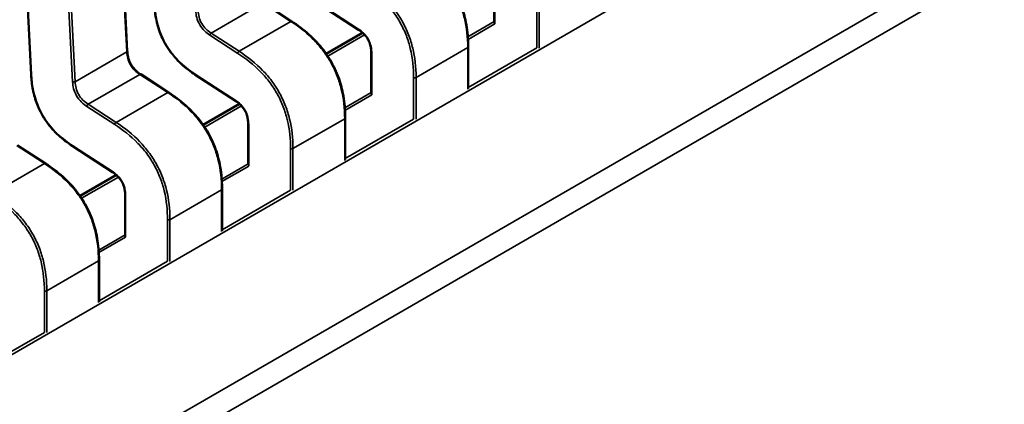
# Model space of a CAD drawing. Units: inches. Extents: x 4 to 172, y 2 to 134.
# Drawn here: x 23 to 23, y 95 to 95 of the extents above; entities that cross this region are included whole.
import ezdxf

# ---------------------------------------------------------------- set-up
doc = ezdxf.new("R2010")
doc.units = ezdxf.units.IN
doc.header["$LTSCALE"] = 8
doc.header["$MEASUREMENT"] = 0
doc.layers.add('Visible (ANSI)', color=7, linetype='Continuous', lineweight=50)
doc.layers.add('Visible Narrow (ANSI)', color=7, linetype='Continuous', lineweight=35)

msp = doc.modelspace()

# ---------------------------------------------------------------- linework, layer by layer
at = {"layer": 'Visible (ANSI)'}
for p, q in [((22.85995, 95.33746), (22.85801, 95.37503)), ((22.83609, 95.37303), (22.83819, 95.33214)), ((22.94297, 95.35319), (22.94297, 95.34378)), ((22.89713, 95.34418), (22.89081, 95.34828)), ((22.90318, 95.34816), (22.91227, 95.34227)), ((22.91316, 95.3416), (22.90494, 95.33685)), ((22.93708, 95.32899), (22.93708, 95.3384)), ((22.91513, 95.33711), (22.91513, 95.3277)), ((22.86929, 95.32811), (22.86298, 95.3322)), ((22.87534, 95.33209), (22.88443, 95.3262)), ((22.88532, 95.32552), (22.8771, 95.32078)), ((22.88729, 95.32104), (22.88729, 95.31163)), ((22.90924, 95.31292), (22.90924, 95.32233)), ((22.84145, 95.31204), (22.83514, 95.31613)), ((22.8475, 95.31602), (22.85659, 95.31012)), ((22.85748, 95.30945), (22.84926, 95.3047)), ((22.85946, 95.30497), (22.85946, 95.29556)), ((22.8814, 95.29684), (22.8814, 95.30625)), ((22.85356, 95.28077), (22.85356, 95.29018))]:
    msp.add_line(p, q, dxfattribs=at)
for points, knots in [([(22.92497, 95.36026), (22.92629, 95.3594), (22.92761, 95.35842), (22.92987, 95.3564), (22.93083, 95.35541), (22.93231, 95.3536), (22.93287, 95.35283), (22.93419, 95.35074), (22.93489, 95.34933), (22.93593, 95.34662), (22.93629, 95.34529), (22.93687, 95.3424), (22.93702, 95.34086), (22.93707, 95.33905), (22.93708, 95.33872), (22.93708, 95.3384)], [0, 0, 0, 0, 0.00709332, 0.00709332, 0.01257608, 0.01257608, 0.01621063, 0.01621063, 0.02203687, 0.02203687, 0.02753511, 0.02753511, 0.03430018, 0.03430018, 0.03579908, 0.03579908, 0.03579908, 0.03579908]), ([(22.87534, 95.33209), (22.87429, 95.33278), (22.87323, 95.33356), (22.8715, 95.33516), (22.87079, 95.33591), (22.86927, 95.33782), (22.86848, 95.33908), (22.86741, 95.34138), (22.86704, 95.34244), (22.86643, 95.34467), (22.86624, 95.34585), (22.86608, 95.3474), (22.86605, 95.34781), (22.86603, 95.34822)], [0, 0, 0, 0, 0.00565138, 0.00565138, 0.00971804, 0.00971804, 0.01515428, 0.01515428, 0.01946693, 0.01946693, 0.02449376, 0.02449376, 0.02631094, 0.02631094, 0.02631094, 0.02631094]), ([(22.89713, 95.34418), (22.89845, 95.34333), (22.89977, 95.34235), (22.90203, 95.34033), (22.90299, 95.33934), (22.90447, 95.33753), (22.90503, 95.33676), (22.90635, 95.33466), (22.90705, 95.33326), (22.90809, 95.33055), (22.90845, 95.32921), (22.90903, 95.32633), (22.90918, 95.32478), (22.90923, 95.32297), (22.90924, 95.32265), (22.90924, 95.32233)], [0, 0, 0, 0, 0.00709332, 0.00709332, 0.01257608, 0.01257608, 0.01621063, 0.01621063, 0.02203687, 0.02203687, 0.02753511, 0.02753511, 0.03430018, 0.03430018, 0.03579908, 0.03579908, 0.03579908, 0.03579908]), ([(22.91513, 95.33711), (22.91513, 95.33744), (22.91511, 95.33777), (22.91501, 95.33843), (22.91494, 95.33876), (22.91476, 95.33929), (22.91468, 95.33949), (22.91444, 95.34002), (22.91425, 95.34035), (22.91384, 95.3409), (22.91363, 95.34114), (22.91316, 95.34162), (22.91288, 95.34184), (22.91249, 95.34212), (22.91238, 95.3422), (22.91227, 95.34227)], [0, 0, 0, 0, 0.001533599, 0.001533599, 0.002905131, 0.002905131, 0.003753741, 0.003753741, 0.005152462, 0.005152462, 0.006391955, 0.006391955, 0.007914527, 0.007914527, 0.008517067, 0.008517067, 0.008517067, 0.008517067]), ([(22.85995, 95.33746), (22.85996, 95.33712), (22.86, 95.33678), (22.86013, 95.3361), (22.86022, 95.33577), (22.86042, 95.33522), (22.86051, 95.33501), (22.86078, 95.33444), (22.861, 95.33409), (22.86145, 95.33351), (22.86168, 95.33325), (22.86222, 95.33275), (22.86252, 95.33251), (22.86287, 95.33227), (22.86293, 95.33224), (22.86298, 95.3322)], [0, 0, 0, 0, 0.001532698, 0.001532698, 0.002920818, 0.002920818, 0.003822542, 0.003822542, 0.005334545, 0.005334545, 0.006696089, 0.006696089, 0.00836097, 0.00836097, 0.008639035, 0.008639035, 0.008639035, 0.008639035]), ([(22.8475, 95.31602), (22.84645, 95.31671), (22.84539, 95.31749), (22.84366, 95.31908), (22.84295, 95.31984), (22.84143, 95.32175), (22.84065, 95.32301), (22.83958, 95.32531), (22.8392, 95.32637), (22.83859, 95.3286), (22.8384, 95.32978), (22.83824, 95.33133), (22.83821, 95.33174), (22.83819, 95.33214)], [0, 0, 0, 0, 0.00565138, 0.00565138, 0.00971804, 0.00971804, 0.01515428, 0.01515428, 0.01946693, 0.01946693, 0.02449376, 0.02449376, 0.02631094, 0.02631094, 0.02631094, 0.02631094]), ([(22.86929, 95.32811), (22.87061, 95.32725), (22.87193, 95.32628), (22.87419, 95.32426), (22.87515, 95.32327), (22.87663, 95.32146), (22.87719, 95.32069), (22.87851, 95.31859), (22.87921, 95.31719), (22.88025, 95.31448), (22.88062, 95.31314), (22.88119, 95.31026), (22.88134, 95.30871), (22.88139, 95.3069), (22.8814, 95.30658), (22.8814, 95.30625)], [0, 0, 0, 0, 0.00709332, 0.00709332, 0.01257608, 0.01257608, 0.01621063, 0.01621063, 0.02203687, 0.02203687, 0.02753511, 0.02753511, 0.03430018, 0.03430018, 0.03579908, 0.03579908, 0.03579908, 0.03579908]), ([(22.88729, 95.32104), (22.88729, 95.32136), (22.88727, 95.3217), (22.88717, 95.32236), (22.8871, 95.32269), (22.88693, 95.32322), (22.88685, 95.32342), (22.8866, 95.32395), (22.88641, 95.32428), (22.886, 95.32483), (22.88579, 95.32507), (22.88532, 95.32554), (22.88504, 95.32577), (22.88465, 95.32605), (22.88454, 95.32612), (22.88443, 95.3262)], [0, 0, 0, 0, 0.001533599, 0.001533599, 0.002905131, 0.002905131, 0.003753741, 0.003753741, 0.005152462, 0.005152462, 0.006391955, 0.006391955, 0.007914527, 0.007914527, 0.008517067, 0.008517067, 0.008517067, 0.008517067]), ([(22.84145, 95.31204), (22.84277, 95.31118), (22.84409, 95.31021), (22.84635, 95.30819), (22.84731, 95.3072), (22.84879, 95.30539), (22.84935, 95.30461), (22.85067, 95.30252), (22.85137, 95.30112), (22.85241, 95.2984), (22.85278, 95.29707), (22.85335, 95.29419), (22.8535, 95.29264), (22.85356, 95.29083), (22.85356, 95.2905), (22.85356, 95.29018)], [0, 0, 0, 0, 0.00709332, 0.00709332, 0.01257608, 0.01257608, 0.01621063, 0.01621063, 0.02203687, 0.02203687, 0.02753511, 0.02753511, 0.03430018, 0.03430018, 0.03579908, 0.03579908, 0.03579908, 0.03579908]), ([(22.85946, 95.30497), (22.85945, 95.30529), (22.85943, 95.30563), (22.85934, 95.30629), (22.85926, 95.30661), (22.85909, 95.30714), (22.85901, 95.30735), (22.85876, 95.30788), (22.85857, 95.3082), (22.85816, 95.30875), (22.85796, 95.30899), (22.85748, 95.30947), (22.8572, 95.3097), (22.85681, 95.30998), (22.8567, 95.31005), (22.85659, 95.31012)], [0, 0, 0, 0, 0.001533599, 0.001533599, 0.002905131, 0.002905131, 0.003753741, 0.003753741, 0.005152462, 0.005152462, 0.006391955, 0.006391955, 0.007914527, 0.007914527, 0.008517067, 0.008517067, 0.008517067, 0.008517067])]:
    msp.add_open_spline(points, degree=3, knots=knots, dxfattribs=at)
for points, weights in [([(22.89713, 95.34418), (22.89713, 95.34418), (22.89713, 95.34418)], [0.853729521027, 0.853733455328, 0.853737477512]), ([(22.93708, 95.3384), (22.93708, 95.3384), (22.93708, 95.3384)], [0.853553491274, 0.853553390142, 0.853553390558]), ([(22.83819, 95.33214), (22.83819, 95.33214), (22.83819, 95.33214)], [0.853763635196, 0.853745840354, 0.853729551646]), ([(22.87534, 95.33209), (22.87534, 95.33209), (22.87534, 95.33209)], [0.853763598431, 0.853745804754, 0.85372951725]), ([(22.86929, 95.32811), (22.86929, 95.32811), (22.86929, 95.32811)], [0.853729521027, 0.853733455328, 0.853737477512]), ([(22.90924, 95.32233), (22.90924, 95.32233), (22.90924, 95.32233)], [0.853553491274, 0.853553390142, 0.853553390558]), ([(22.8475, 95.31602), (22.8475, 95.31602), (22.8475, 95.31602)], [0.853763598431, 0.853745804754, 0.85372951725]), ([(22.84145, 95.31204), (22.84145, 95.31204), (22.84145, 95.31204)], [0.853729521027, 0.853733455328, 0.853737477512]), ([(22.8814, 95.30625), (22.8814, 95.30625), (22.8814, 95.30625)], [0.853553491274, 0.853553390142, 0.853553390558]), ([(22.85356, 95.29018), (22.85356, 95.29018), (22.85356, 95.29018)], [0.853553491274, 0.853553390142, 0.853553390558])]:
    msp.add_rational_spline(points, weights, degree=2, dxfattribs=at)
at = {"layer": 'Visible Narrow (ANSI)'}
for p, q in [((23.24447, 95.50596), (22.507, 95.08019)), ((22.53456, 95.06062), (23.26758, 95.48383)), ((23.26979, 95.47941), (22.53677, 95.05621)), ((22.85983, 95.3373), (22.8579, 95.37487)), ((22.8362, 95.37289), (22.8383, 95.332)), ((22.84758, 95.33052), (22.84565, 95.3681)), ((22.84621, 95.36812), (22.84814, 95.33054)), ((22.94309, 95.35302), (22.94309, 95.34362)), ((22.87893, 95.34151), (22.89062, 95.34826)), ((22.89693, 95.34416), (22.89062, 95.34826)), ((22.90311, 95.34833), (22.91221, 95.34244)), ((22.95255, 95.33816), (22.95255, 95.34756)), ((22.95311, 95.34756), (22.95311, 95.33814)), ((22.88524, 95.33741), (22.89693, 95.34416)), ((22.93699, 95.34069), (22.94297, 95.34414)), ((22.9431, 95.34362), (22.93703, 95.34011)), ((22.88495, 95.33694), (22.87863, 95.34104)), ((22.87893, 95.34151), (22.88524, 95.33741)), ((22.91363, 95.34113), (22.9053, 95.33632)), ((22.93696, 95.33824), (22.92527, 95.33149)), ((22.93696, 95.32882), (22.93696, 95.33824)), ((22.93708, 95.32923), (22.95255, 95.33816)), ((22.84814, 95.33054), (22.85983, 95.3373)), ((22.91525, 95.33695), (22.91525, 95.32755)), ((22.85109, 95.32543), (22.86278, 95.33219)), ((22.8691, 95.32809), (22.86278, 95.33219)), ((22.87527, 95.33226), (22.88437, 95.32637)), ((22.92471, 95.32209), (22.92471, 95.33149)), ((22.92527, 95.33149), (22.92527, 95.32207)), ((22.8574, 95.32134), (22.8691, 95.32809)), ((22.90916, 95.32462), (22.91513, 95.32807)), ((22.91526, 95.32754), (22.90919, 95.32404)), ((22.85711, 95.32087), (22.85079, 95.32496)), ((22.85109, 95.32543), (22.8574, 95.32134)), ((22.88579, 95.32506), (22.87746, 95.32025)), ((22.88741, 95.32088), (22.88741, 95.31148)), ((22.90912, 95.32217), (22.89743, 95.31541)), ((22.90912, 95.31275), (22.90912, 95.32217)), ((22.90924, 95.31316), (22.92471, 95.32209)), ((22.84126, 95.31202), (22.83494, 95.31611)), ((22.84743, 95.31619), (22.85653, 95.31029)), ((22.89687, 95.30601), (22.89687, 95.31541)), ((22.89743, 95.31541), (22.89743, 95.306)), ((22.82956, 95.30527), (22.84126, 95.31202)), ((22.88132, 95.30854), (22.88729, 95.31199)), ((22.88742, 95.31147), (22.88135, 95.30797)), ((22.85795, 95.30899), (22.84962, 95.30418)), ((22.85957, 95.30481), (22.85957, 95.29541)), ((22.88128, 95.30609), (22.86959, 95.29934)), ((22.88128, 95.29668), (22.88128, 95.30609)), ((22.8814, 95.29708), (22.89687, 95.30602)), ((22.86904, 95.28994), (22.86904, 95.29934)), ((22.86959, 95.29934), (22.86959, 95.28992)), ((22.85348, 95.29247), (22.85946, 95.29592)), ((22.85958, 95.2954), (22.85351, 95.29189)), ((22.85345, 95.29002), (22.84175, 95.28327)), ((22.85345, 95.2806), (22.85345, 95.29002)), ((22.85356, 95.28101), (22.86903, 95.28994)), ((22.8412, 95.27387), (22.8412, 95.28327)), ((22.84175, 95.28327), (22.84175, 95.27385)), ((22.82572, 95.26494), (22.84119, 95.27387))]:
    msp.add_line(p, q, dxfattribs=at)
for points, knots in [([(22.93696, 95.33824), (22.93696, 95.3406), (22.93671, 95.34281), (22.9362, 95.3449), (22.93595, 95.34591), (22.93565, 95.3469), (22.93528, 95.34786), (22.93489, 95.34887), (22.93444, 95.34984), (22.93392, 95.35079), (22.93339, 95.35173), (22.9328, 95.35264), (22.93215, 95.35351), (22.93152, 95.35434), (22.93084, 95.35514), (22.93011, 95.3559), (22.92858, 95.35748), (22.92682, 95.35891), (22.92477, 95.36024)], [-3.542195, -3.542195, -3.542195, -3.542195, -2.652105, -2.652105, -2.652105, -2.221943, -2.221943, -2.221943, -1.771219, -1.771219, -1.771219, -1.320475, -1.320475, -1.320475, -0.890258, -0.890258, -0.890258, 0, 0, 0, 0]), ([(22.92471, 95.33149), (22.92471, 95.33355), (22.92452, 95.33575), (22.92397, 95.33804), (22.92373, 95.339), (22.92344, 95.33996), (22.92307, 95.34093), (22.9227, 95.34189), (22.92225, 95.34285), (22.92174, 95.34377), (22.92123, 95.3447), (22.92065, 95.34559), (22.92003, 95.34642), (22.9194, 95.34725), (22.91873, 95.34803), (22.91803, 95.34875), (22.91637, 95.35047), (22.91457, 95.35186), (22.91279, 95.35301)], [-3.542195, -3.542195, -3.542195, -3.542195, -2.576393, -2.576393, -2.576393, -2.173746, -2.173746, -2.173746, -1.771099, -1.771099, -1.771099, -1.368451, -1.368451, -1.368451, -0.965804, -0.965804, -0.965804, 0, 0, 0, 0]), ([(22.91308, 95.35349), (22.91512, 95.35216), (22.91689, 95.35073), (22.91841, 95.34915), (22.91915, 95.34839), (22.91983, 95.34759), (22.92046, 95.34676), (22.92111, 95.34589), (22.9217, 95.34498), (22.92222, 95.34404), (22.92275, 95.34309), (22.9232, 95.34212), (22.92359, 95.34111), (22.92396, 95.34015), (22.92426, 95.33916), (22.92451, 95.33815), (22.92502, 95.33606), (22.92527, 95.33385), (22.92527, 95.33149)], [0, 0, 0, 0, 0.890258, 0.890258, 0.890258, 1.320475, 1.320475, 1.320475, 1.771219, 1.771219, 1.771219, 2.221943, 2.221943, 2.221943, 2.652105, 2.652105, 2.652105, 3.542195, 3.542195, 3.542195, 3.542195]), ([(22.86614, 95.34808), (22.86623, 95.34652), (22.86662, 95.34352), (22.86849, 95.33889), (22.87157, 95.33495), (22.87397, 95.33311), (22.87527, 95.33226)], [-2.59511, -2.59511, -2.59511, -2.59511, -1.891989, -1.297555, -0.703122, 0, 0, 0, 0]), ([(22.87863, 95.34104), (22.87821, 95.34131), (22.87737, 95.34195), (22.87625, 95.34337), (22.87558, 95.34504), (22.87545, 95.3461), (22.87542, 95.3466)], [-0.9103483, -0.9103483, -0.9103483, -0.9103483, -0.6828177, -0.455287, -0.2276435, 0, 0, 0, 0]), ([(22.87598, 95.34662), (22.876, 95.3461), (22.87608, 95.34561), (22.8762, 95.34515), (22.87634, 95.34462), (22.87654, 95.34414), (22.8768, 95.34368), (22.87706, 95.34323), (22.87738, 95.34282), (22.87776, 95.34244), (22.8781, 95.3421), (22.87849, 95.34179), (22.87893, 95.34151)], [0, 0, 0, 0, 0.213969, 0.213969, 0.213969, 0.4550321, 0.4550321, 0.4550321, 0.6961382, 0.6961382, 0.6961382, 0.9103483, 0.9103483, 0.9103483, 0.9103483]), ([(22.90912, 95.32217), (22.90912, 95.32453), (22.90887, 95.32673), (22.90836, 95.32883), (22.90812, 95.32984), (22.90781, 95.33083), (22.90744, 95.33179), (22.90706, 95.33279), (22.9066, 95.33377), (22.90608, 95.33472), (22.90555, 95.33566), (22.90496, 95.33657), (22.90431, 95.33744), (22.90369, 95.33827), (22.903, 95.33907), (22.90227, 95.33983), (22.90074, 95.3414), (22.89898, 95.34284), (22.89693, 95.34416)], [-3.542195, -3.542195, -3.542195, -3.542195, -2.652105, -2.652105, -2.652105, -2.221943, -2.221943, -2.221943, -1.771219, -1.771219, -1.771219, -1.320475, -1.320475, -1.320475, -0.890258, -0.890258, -0.890258, 0, 0, 0, 0]), ([(22.86278, 95.33219), (22.86234, 95.33247), (22.86196, 95.33278), (22.86162, 95.33311), (22.86124, 95.33349), (22.86091, 95.33391), (22.86065, 95.33436), (22.86039, 95.33481), (22.86019, 95.3353), (22.86005, 95.33582), (22.85993, 95.33629), (22.85986, 95.33678), (22.85983, 95.3373)], [-0.9103483, -0.9103483, -0.9103483, -0.9103483, -0.6961382, -0.6961382, -0.6961382, -0.4550321, -0.4550321, -0.4550321, -0.213969, -0.213969, -0.213969, 0, 0, 0, 0]), ([(22.89687, 95.31541), (22.89687, 95.31748), (22.89668, 95.31968), (22.89613, 95.32197), (22.89589, 95.32292), (22.8956, 95.32389), (22.89523, 95.32486), (22.89486, 95.32582), (22.89441, 95.32678), (22.8939, 95.3277), (22.89339, 95.32862), (22.89281, 95.32951), (22.89219, 95.33035), (22.89156, 95.33118), (22.89089, 95.33196), (22.89019, 95.33268), (22.88853, 95.3344), (22.88673, 95.33578), (22.88495, 95.33694)], [-3.542195, -3.542195, -3.542195, -3.542195, -2.576393, -2.576393, -2.576393, -2.173746, -2.173746, -2.173746, -1.771099, -1.771099, -1.771099, -1.368451, -1.368451, -1.368451, -0.965804, -0.965804, -0.965804, 0, 0, 0, 0]), ([(22.88524, 95.33741), (22.88728, 95.33609), (22.88905, 95.33465), (22.89057, 95.33308), (22.89131, 95.33232), (22.89199, 95.33152), (22.89262, 95.33069), (22.89327, 95.32982), (22.89386, 95.32891), (22.89438, 95.32796), (22.89491, 95.32702), (22.89536, 95.32604), (22.89575, 95.32504), (22.89612, 95.32407), (22.89642, 95.32309), (22.89667, 95.32208), (22.89718, 95.31998), (22.89743, 95.31778), (22.89743, 95.31541)], [0, 0, 0, 0, 0.890258, 0.890258, 0.890258, 1.320475, 1.320475, 1.320475, 1.771219, 1.771219, 1.771219, 2.221943, 2.221943, 2.221943, 2.652105, 2.652105, 2.652105, 3.542195, 3.542195, 3.542195, 3.542195]), ([(22.8383, 95.332), (22.83839, 95.33045), (22.83878, 95.32745), (22.84065, 95.32281), (22.84373, 95.31888), (22.84613, 95.31704), (22.84743, 95.31619)], [-2.59511, -2.59511, -2.59511, -2.59511, -1.891989, -1.297555, -0.703122, 0, 0, 0, 0]), ([(22.85079, 95.32496), (22.85037, 95.32524), (22.84953, 95.32588), (22.84841, 95.32729), (22.84774, 95.32897), (22.84761, 95.33002), (22.84758, 95.33052)], [-0.9103483, -0.9103483, -0.9103483, -0.9103483, -0.6828177, -0.455287, -0.2276435, 0, 0, 0, 0]), ([(22.84814, 95.33054), (22.84817, 95.33003), (22.84824, 95.32954), (22.84836, 95.32907), (22.8485, 95.32855), (22.8487, 95.32806), (22.84896, 95.32761), (22.84922, 95.32716), (22.84954, 95.32674), (22.84992, 95.32636), (22.85026, 95.32603), (22.85065, 95.32572), (22.85109, 95.32543)], [0, 0, 0, 0, 0.213969, 0.213969, 0.213969, 0.4550321, 0.4550321, 0.4550321, 0.6961382, 0.6961382, 0.6961382, 0.9103483, 0.9103483, 0.9103483, 0.9103483]), ([(22.88128, 95.30609), (22.88128, 95.30846), (22.88103, 95.31066), (22.88052, 95.31275), (22.88028, 95.31377), (22.87997, 95.31475), (22.8796, 95.31571), (22.87922, 95.31672), (22.87876, 95.3177), (22.87824, 95.31864), (22.87771, 95.31959), (22.87712, 95.3205), (22.87647, 95.32137), (22.87585, 95.3222), (22.87516, 95.32299), (22.87443, 95.32376), (22.8729, 95.32533), (22.87114, 95.32676), (22.8691, 95.32809)], [-3.542195, -3.542195, -3.542195, -3.542195, -2.652105, -2.652105, -2.652105, -2.221943, -2.221943, -2.221943, -1.771219, -1.771219, -1.771219, -1.320475, -1.320475, -1.320475, -0.890258, -0.890258, -0.890258, 0, 0, 0, 0]), ([(22.86904, 95.29934), (22.86903, 95.30141), (22.86884, 95.30361), (22.86829, 95.3059), (22.86806, 95.30685), (22.86776, 95.30782), (22.86739, 95.30878), (22.86702, 95.30975), (22.86658, 95.3107), (22.86606, 95.31163), (22.86555, 95.31255), (22.86497, 95.31344), (22.86435, 95.31427), (22.86372, 95.31511), (22.86305, 95.31589), (22.86235, 95.3166), (22.86069, 95.31833), (22.85889, 95.31971), (22.85711, 95.32087)], [-3.542195, -3.542195, -3.542195, -3.542195, -2.576393, -2.576393, -2.576393, -2.173746, -2.173746, -2.173746, -1.771099, -1.771099, -1.771099, -1.368451, -1.368451, -1.368451, -0.965804, -0.965804, -0.965804, 0, 0, 0, 0]), ([(22.8574, 95.32134), (22.85945, 95.32001), (22.86121, 95.31858), (22.86274, 95.317), (22.86347, 95.31624), (22.86415, 95.31545), (22.86478, 95.31462), (22.86543, 95.31375), (22.86602, 95.31284), (22.86655, 95.31189), (22.86707, 95.31095), (22.86752, 95.30997), (22.86791, 95.30896), (22.86828, 95.308), (22.86858, 95.30702), (22.86883, 95.306), (22.86934, 95.30391), (22.86959, 95.30171), (22.86959, 95.29934)], [0, 0, 0, 0, 0.890258, 0.890258, 0.890258, 1.320475, 1.320475, 1.320475, 1.771219, 1.771219, 1.771219, 2.221943, 2.221943, 2.221943, 2.652105, 2.652105, 2.652105, 3.542195, 3.542195, 3.542195, 3.542195]), ([(22.85345, 95.29002), (22.85344, 95.29238), (22.85319, 95.29459), (22.85268, 95.29668), (22.85244, 95.29769), (22.85213, 95.29868), (22.85176, 95.29964), (22.85138, 95.30065), (22.85092, 95.30163), (22.8504, 95.30257), (22.84988, 95.30351), (22.84929, 95.30442), (22.84863, 95.30529), (22.84801, 95.30613), (22.84733, 95.30692), (22.84659, 95.30768), (22.84506, 95.30926), (22.8433, 95.31069), (22.84126, 95.31202)], [-3.542195, -3.542195, -3.542195, -3.542195, -2.652105, -2.652105, -2.652105, -2.221943, -2.221943, -2.221943, -1.771219, -1.771219, -1.771219, -1.320475, -1.320475, -1.320475, -0.890258, -0.890258, -0.890258, 0, 0, 0, 0]), ([(22.8412, 95.28327), (22.84119, 95.28533), (22.841, 95.28754), (22.84045, 95.28982), (22.84022, 95.29078), (22.83992, 95.29175), (22.83955, 95.29271), (22.83918, 95.29367), (22.83874, 95.29463), (22.83823, 95.29556), (22.83771, 95.29648), (22.83713, 95.29737), (22.83651, 95.2982), (22.83588, 95.29904), (22.83521, 95.29981), (22.83452, 95.30053), (22.83285, 95.30225), (22.83105, 95.30364), (22.82927, 95.3048)], [-3.542195, -3.542195, -3.542195, -3.542195, -2.576393, -2.576393, -2.576393, -2.173746, -2.173746, -2.173746, -1.771099, -1.771099, -1.771099, -1.368451, -1.368451, -1.368451, -0.965804, -0.965804, -0.965804, 0, 0, 0, 0]), ([(22.82956, 95.30527), (22.83161, 95.30394), (22.83337, 95.30251), (22.8349, 95.30093), (22.83563, 95.30017), (22.83632, 95.29938), (22.83694, 95.29854), (22.83759, 95.29767), (22.83818, 95.29676), (22.83871, 95.29582), (22.83923, 95.29488), (22.83969, 95.2939), (22.84007, 95.29289), (22.84044, 95.29193), (22.84075, 95.29094), (22.84099, 95.28993), (22.8415, 95.28784), (22.84175, 95.28563), (22.84175, 95.28327)], [0, 0, 0, 0, 0.890258, 0.890258, 0.890258, 1.320475, 1.320475, 1.320475, 1.771219, 1.771219, 1.771219, 2.221943, 2.221943, 2.221943, 2.652105, 2.652105, 2.652105, 3.542195, 3.542195, 3.542195, 3.542195])]:
    msp.add_open_spline(points, degree=3, knots=knots, dxfattribs=at)
for points, weights in [([(22.89693, 95.34416), (22.89705, 95.34423), (22.89713, 95.34418)], [1, 0.848474640272, 0.853729521027]), ([(22.87863, 95.34104), (22.87865, 95.34135), (22.87893, 95.34151)], [1, 0.707106782957, 1]), ([(22.91221, 95.34244), (22.9122, 95.34232), (22.91227, 95.34227)], [1, 0.859021503044, 0.853757562297]), ([(22.93708, 95.3384), (22.93708, 95.3383), (22.93696, 95.33824)], [0.853553390558, 0.853553890938, 1]), ([(22.85983, 95.3373), (22.85995, 95.33736), (22.85995, 95.33746)], [1, 0.848474198967, 0.853729551637]), ([(22.88495, 95.33694), (22.88496, 95.33725), (22.88524, 95.33741)], [1, 0.707106770929, 1]), ([(22.91525, 95.33695), (22.91513, 95.33702), (22.91513, 95.33711)], [1, 0.853913475655, 0.853554275976]), ([(22.8383, 95.332), (22.83819, 95.33206), (22.83819, 95.33214)], [1, 0.859102229136, 0.853763635196]), ([(22.86278, 95.33219), (22.8629, 95.33225), (22.86298, 95.3322)], [1, 0.848474642016, 0.853729521854]), ([(22.87527, 95.33226), (22.87527, 95.33214), (22.87534, 95.33209)], [1, 0.859101790308, 0.853763598431]), ([(22.92527, 95.33149), (22.92499, 95.33133), (22.92471, 95.33149)], [1, 0.707106781113, 1]), ([(22.84758, 95.33052), (22.84786, 95.33038), (22.84814, 95.33054)], [1, 0.707106782845, 1]), ([(22.8691, 95.32809), (22.86922, 95.32816), (22.86929, 95.32811)], [1, 0.848474640272, 0.853729521027]), ([(22.85079, 95.32496), (22.85081, 95.32527), (22.85109, 95.32543)], [1, 0.707106782957, 1]), ([(22.88437, 95.32637), (22.88436, 95.32624), (22.88443, 95.3262)], [1, 0.859021503044, 0.853757562297]), ([(22.85711, 95.32087), (22.85713, 95.32118), (22.8574, 95.32134)], [1, 0.707106770929, 1]), ([(22.88741, 95.32088), (22.88729, 95.32095), (22.88729, 95.32104)], [1, 0.853913475655, 0.853554275976]), ([(22.90924, 95.32233), (22.90924, 95.32223), (22.90912, 95.32217)], [0.853553390558, 0.853553890938, 1]), ([(22.84743, 95.31619), (22.84743, 95.31606), (22.8475, 95.31602)], [1, 0.859101790308, 0.853763598431]), ([(22.89743, 95.31541), (22.89715, 95.31525), (22.89687, 95.31541)], [1, 0.707106781113, 1]), ([(22.84126, 95.31202), (22.84138, 95.31209), (22.84145, 95.31204)], [1, 0.848474640272, 0.853729521027]), ([(22.85653, 95.31029), (22.85652, 95.31017), (22.85659, 95.31012)], [1, 0.859021503044, 0.853757562297]), ([(22.85957, 95.30481), (22.85946, 95.30487), (22.85946, 95.30497)], [1, 0.853913475655, 0.853554275976]), ([(22.8814, 95.30625), (22.8814, 95.30616), (22.88128, 95.30609)], [0.853553390558, 0.853553890938, 1]), ([(22.86959, 95.29934), (22.86931, 95.29918), (22.86904, 95.29934)], [1, 0.707106781113, 1]), ([(22.85356, 95.29018), (22.85356, 95.29009), (22.85345, 95.29002)], [0.853553390558, 0.853553890938, 1]), ([(22.84175, 95.28327), (22.84148, 95.28311), (22.8412, 95.28327)], [1, 0.707106781113, 1])]:
    msp.add_rational_spline(points, weights, degree=2, dxfattribs=at)
for points in [[(22.91221, 95.34244), (22.91263, 95.34217), (22.91346, 95.34154), (22.91456, 95.34012), (22.91517, 95.33845), (22.91525, 95.33743), (22.91525, 95.33695)], [(22.88437, 95.32637), (22.88479, 95.32609), (22.88562, 95.32546), (22.88672, 95.32405), (22.88733, 95.32238), (22.88741, 95.32136), (22.88741, 95.32088)], [(22.85653, 95.31029), (22.85695, 95.31002), (22.85778, 95.30939), (22.85888, 95.30797), (22.85949, 95.30631), (22.85957, 95.30529), (22.85957, 95.30481)]]:
    msp.add_open_spline(points, degree=3, dxfattribs=at)

doc.saveas('drawing.dxf')
